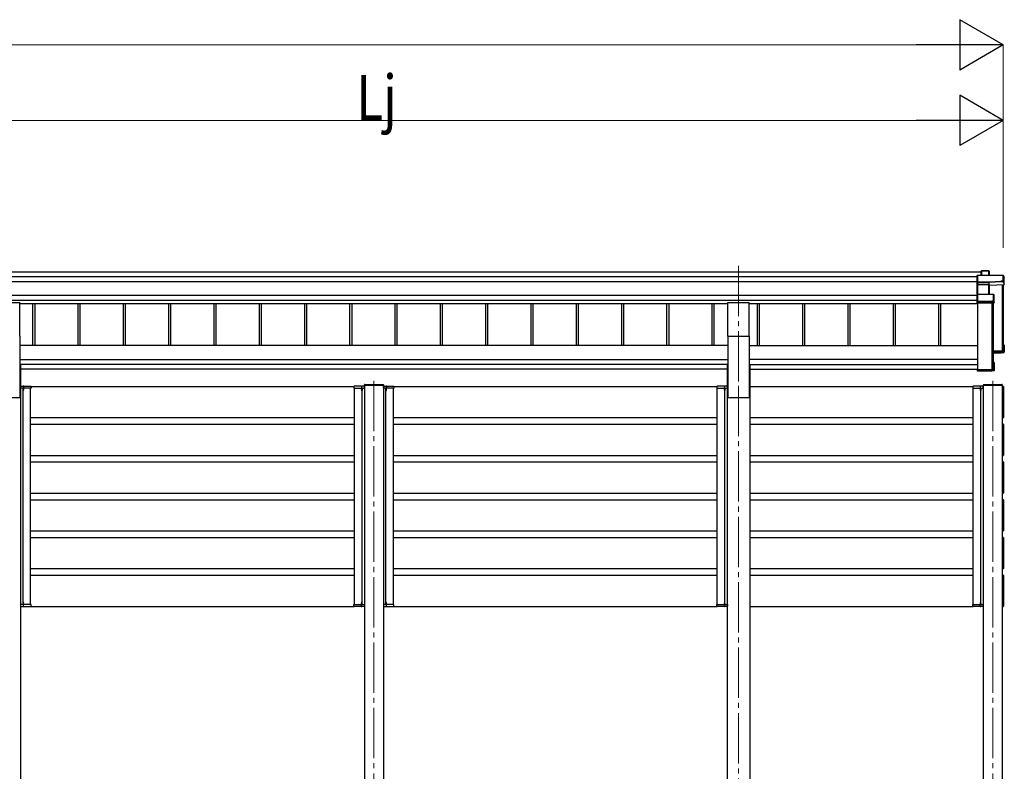
# Model space of a CAD drawing. Units: millimetres. Extents: x 0 to 33640, y 0 to 23760.
# Drawn here: x 20639 to 24552, y 7419 to 10405 of the extents above; entities that cross this region are included whole.
import ezdxf

# ---------------------------------------------------------------- set-up
doc = ezdxf.new("R2010")
doc.units = ezdxf.units.MM
doc.linetypes.add('YCENTER_1', pattern=[13, 10, -1, 1, -1])
doc.linetypes.add('YHIDDEN_1', pattern=[4, 3, -1])
for name, color, linetype, lineweight in [('YKK_12', 2, 'Continuous', 13), ('YKK_13', 4, 'Continuous', 30), ('YKK_A1', 4, 'Continuous', 30), ('YKK_D', 6, 'Continuous', 13)]:
    doc.layers.add(name, color=color, linetype=linetype, lineweight=lineweight)
doc.styles.add('text-b', font='extslim2.shx', dxfattribs={"width": 0.8, "bigfont": 'extfont2.shx'})

msp = doc.modelspace()

# ---------------------------------------------------------------- linework, layer by layer
at = {"layer": 'YKK_12', "linetype": 'YCENTER_1', "ltscale": 20}
for p, q in [((23496, 9428), (23496, 8950.5)), ((22046.5, 8970.7), (22046.5, 6023.1)), ((24506.1, 8970.7), (24506.1, 6010.7)), ((23496, 8950.5), (23496, 5747.3))]:
    msp.add_line(p, q, dxfattribs=at)
at = {"layer": 'YKK_12', "linetype": 'YCENTER_1'}
for p, q in [((22046.5, 8957.2), (22046.5, 8935.9)), ((24506.1, 8957.2), (24506.1, 8935.9))]:
    msp.add_line(p, q, dxfattribs=at)
at = {"layer": 'YKK_13'}
for p, q in [((24460.1, 9406.7), (24461, 9407.6)), ((24460.1, 9389.9), (24460.1, 9406.7)), ((24461, 9389.9), (24461, 9407.6)), ((24461.1, 9407.7), (24490.7, 9407.7)), ((24490.7, 9407.3), (24461.3, 9407.3)), ((24461.3, 9407.3), (24461.3, 9389.9)), ((24490.7, 9407.3), (24490.7, 9407.7)), ((24490.7, 9389.9), (24490.7, 9407.3)), ((24491.1, 9407.5), (24492.9, 9404.5)), ((24491.2, 9407.2), (24491.2, 9389.9)), ((24492.9, 9404.2), (24491.2, 9407.2)), ((24492.9, 9389.9), (24492.9, 9404.2)), ((24445, 9389.8), (24444.1, 9388.9)), ((24444.1, 9363.5), (24444.1, 9388.9)), ((24445, 9362.7), (24444.1, 9363.5)), ((24444.1, 9353.9), (24444.1, 9363.5)), ((24445.3, 9353), (24444.1, 9353.9)), ((24444.1, 9313.1), (24444.1, 9353.9)), ((24445.1, 9389.5), (24445.1, 9363.1)), ((24547.1, 9389.5), (24445.1, 9389.5)), ((24445.1, 9363.1), (24491.6, 9363.1)), ((24445.1, 9362.5), (24445.1, 9353.2)), ((24491.6, 9362.5), (24445.1, 9362.5)), ((24445.3, 9389.9), (24547.1, 9389.9)), ((24491.6, 9363.1), (24539.6, 9365.2)), ((24539.6, 9364.6), (24491.6, 9362.5)), ((24491.6, 9362.5), (24491.6, 9362.5)), ((24491.6, 9353.2), (24491.6, 9362.5)), ((24539.6, 9365.2), (24539.6, 9367.6)), ((24539.6, 9367.6), (24547.1, 9367.6)), ((24539.6, 9365.2), (24539.6, 9364.6)), ((24539.6, 9363.4), (24539.6, 9364.6)), ((24548.1, 9363.8), (24539.6, 9363.4)), ((24547.1, 9389.5), (24547.1, 9389.9)), ((24547.1, 9367.6), (24547.1, 9389.5)), ((24547.6, 9389.7), (24552, 9382.1)), ((24552.1, 9381.9), (24547.6, 9389.4)), ((24547.6, 9389.4), (24547.6, 9367.5)), ((24547.6, 9367.5), (24548.1, 9366.8)), ((24548.1, 9363.8), (24548.1, 9366.8)), ((24548.1, 9363.8), (24552.1, 9353.3)), ((24552.1, 9353.3), (24552.1, 9381.9)), ((24445.1, 9353.2), (24491.1, 9353.2)), ((24445.1, 9352.6), (24445.1, 9314.2)), ((24491.1, 9352.6), (24445.1, 9352.6)), ((24491.1, 9353.2), (24491.1, 9352.6)), ((24491.1, 9314.2), (24491.1, 9352.6)), ((24491.6, 9353.2), (24491.6, 9353.2)), ((24491.6, 9353.2), (24491.6, 9353.2)), ((24491.6, 9352.6), (24491.6, 9314.2)), ((24492.5, 9350.3), (24491.6, 9352.6)), ((24492.1, 9353.1), (24493, 9350.7)), ((24492.5, 9314.2), (24492.5, 9350.4)), ((24493, 9350.7), (24552.1, 9353.3)), ((24445, 9314), (24444.1, 9313.1)), ((24444.1, 9286.2), (24444.1, 9313.1)), ((24445, 9285.5), (24444.1, 9286.2)), ((24444.1, 9280.8), (24444.1, 9286.2)), ((24444.1, 9280.8), (24444.1, 9280.8)), ((24445.1, 9280), (24444.1, 9280.8)), ((24445.1, 9314.2), (24509.6, 9314.2)), ((24445.1, 9313.7), (24445.1, 9285.8)), ((24509.6, 9313.7), (24445.1, 9313.7)), ((24445.1, 9285.8), (24502, 9285.8)), ((24445.1, 9285.3), (24445.1, 9280)), ((24502, 9285.3), (24445.1, 9285.3)), ((24445.1, 9280), (24511.5, 9280)), ((24502, 9288.3), (24509.6, 9288.3)), ((24502, 9285.8), (24502, 9288.3)), ((24502, 9285.8), (24502, 9285.3)), ((24502, 9284), (24502, 9285.3)), ((24510, 9284), (24502, 9284)), ((24509.6, 9314.2), (24509.6, 9313.7)), ((24509.6, 9288.3), (24509.6, 9313.7)), ((24509.9, 9314.1), (24511.8, 9312.7)), ((24511.5, 9280), (24510, 9284)), ((24512, 9312.3), (24510.1, 9313.7)), ((24510.1, 9313.7), (24510.1, 9288.3)), ((24510.1, 9288.3), (24510.5, 9287.5)), ((24510.5, 9284.5), (24510.5, 9287.5)), ((24510.5, 9284.5), (24512, 9280.5)), ((24512, 9280.5), (24512, 9312.3)), ((24508.1, 9084.8), (24549.6, 9086.7)), ((24551.1, 9085.2), (24508.1, 9083.4)), ((24508.1, 9082.3), (24552.1, 9084.2)), ((24539.6, 9080.5), (24508.1, 9079.2)), ((24539.6, 9080.5), (24512, 9079.3)), ((24548.1, 9081.2), (24539.6, 9080.9)), ((24539.6, 9080.9), (24539.6, 9080.5)), ((24545.3, 9089.9), (24545.3, 9086.5)), ((24548.1, 9113.3), (24551.6, 9113.3)), ((24548.1, 9113.2), (24551.9, 9113.2)), ((24548.1, 9112.5), (24551.1, 9112.5)), ((24548.1, 9108.4), (24549.6, 9111)), ((24548.1, 9111), (24549.6, 9111)), ((24548.1, 9081.2), (24552.1, 9084.2)), ((24549.6, 9086.7), (24549.6, 9111)), ((24551.1, 9112.5), (24551.9, 9113.2)), ((24551.1, 9112.5), (24551.1, 9085.2)), ((24552.1, 9084.2), (24551.1, 9085.2)), ((24552.1, 9084.2), (24552.1, 9112.9)), ((24552.1, 9084.2), (24552.1, 9084.2)), ((24511.5, 9043.7), (24508.1, 9043.7)), ((24508.1, 9042.9), (24511.1, 9042.9)), ((24509.6, 9041.4), (24508.1, 9041.4)), ((24509.6, 9013.5), (24509.6, 9041.4)), ((24511.9, 9043.6), (24511.1, 9042.9)), ((24511.1, 9042.9), (24511.1, 9012)), ((24512, 9011.4), (24512, 9043.2)), ((24444.1, 9018.3), (24446.1, 9018.3)), ((24444.1, 9018.3), (24444.1, 9017.8)), ((24444.1, 9017.8), (24444.1, 9012)), ((24444.1, 9017.8), (24446.1, 9017.8)), ((24511.1, 9012), (24444.1, 9012)), ((24445.1, 9010.9), (24444.1, 9012)), ((24444.1, 9012), (24444.1, 9012)), ((24444.1, 9012), (24444.1, 9010.5)), ((24445, 9009.7), (24444.1, 9010.5)), ((24445.1, 9010.9), (24511.5, 9010.9)), ((24445.1, 9009.5), (24445.1, 9010.9)), ((24502, 9009.5), (24445.1, 9009.5)), ((24502, 9009.5), (24445.1, 9009.5)), ((24446.1, 9017.8), (24446.1, 9018.3)), ((24446.1, 9017.8), (24446.1, 9013.5)), ((24446.1, 9013.5), (24509.6, 9013.5)), ((24502, 9009.9), (24502, 9009.5)), ((24510, 9009.9), (24502, 9009.9)), ((24502, 9009.5), (24502, 9009.5)), ((24507.7, 9014.2), (24507.7, 9013.5)), ((24511.5, 9010.9), (24510, 9009.9)), ((24511.8, 9011), (24510.3, 9010)), ((24511.9, 9011.1), (24511.1, 9012)), ((20641.7, 8941.1), (20641.7, 8947.6)), ((20642.7, 8941.1), (20641.7, 8941.1)), ((20642.7, 8948.6), (20652.6, 8948.6)), ((20653, 8941.1), (20642.7, 8941.1)), ((20652.2, 8940.1), (20651.7, 8940)), ((20651.7, 8940), (20651.7, 8932.1)), ((20652.2, 8932.1), (20651.7, 8932.1)), ((20652.2, 8940.1), (20653, 8939.9)), ((20652.2, 8940.1), (20652.2, 8932.1)), ((20652.2, 8932.1), (20653, 8932.2)), ((20654.6, 8948.6), (20652.6, 8948.6)), ((20654, 8941.1), (20653, 8941.1)), ((20653.6, 8947.6), (20654, 8941.1)), ((20655, 8941.1), (20654, 8941.1)), ((20654.6, 8948.6), (20682.6, 8948.6)), ((20683, 8941.1), (20655, 8941.1)), ((20684, 8941.1), (20683, 8941.1)), ((20683.6, 8947.6), (20684, 8941.1)), ((21967.2, 8947.6), (21966.8, 8941.1)), ((21966.8, 8941.1), (21967.8, 8941.1)), ((21967.8, 8941.1), (21995.8, 8941.1)), ((21996.2, 8948.6), (21968.2, 8948.6)), ((21995.8, 8941.1), (21996.8, 8941.1)), ((21996.2, 8948.6), (21998.2, 8948.6)), ((21997.2, 8947.6), (21996.8, 8941.1)), ((21996.8, 8941.1), (21997.8, 8941.1)), ((21997.8, 8941.1), (22008.1, 8941.1)), ((21998.6, 8940.1), (21997.8, 8939.9)), ((21998.6, 8932.1), (21997.8, 8932.2)), ((22008.1, 8948.6), (21998.2, 8948.6)), ((21998.6, 8940.1), (21998.6, 8932.1)), ((21998.6, 8940.1), (21999.1, 8940)), ((21998.6, 8932.1), (21999.1, 8932.2)), ((21999.1, 8940), (21999.1, 8932.2)), ((22008.1, 8941.1), (22009.1, 8941.1)), ((22009, 8953.1), (22009.1, 8954.6)), ((22009.5, 8953.1), (22009, 8953.1)), ((22009.1, 8941.1), (22009.1, 8947.6)), ((22009.5, 8953.1), (22083.5, 8953.1)), ((22010.1, 8955.6), (22082.9, 8955.6)), ((22084, 8953.1), (22083.5, 8953.1)), ((22083.9, 8954.6), (22084, 8953.1)), ((22083.9, 8941.1), (22083.9, 8947.6)), ((22084.9, 8941.1), (22083.9, 8941.1)), ((22084.9, 8948.6), (22094.8, 8948.6)), ((22095.2, 8941.1), (22084.9, 8941.1)), ((22094.4, 8940.1), (22093.9, 8940)), ((22093.9, 8940), (22093.9, 8932.2)), ((22094.4, 8932.1), (22093.9, 8932.2)), ((22094.4, 8940.1), (22095.2, 8939.9)), ((22094.4, 8940.1), (22094.4, 8932.1)), ((22094.4, 8932.1), (22095.2, 8932.2)), ((22096.8, 8948.6), (22094.8, 8948.6)), ((22096.2, 8941.1), (22095.2, 8941.1)), ((22095.8, 8947.6), (22096.2, 8941.1)), ((22097.2, 8941.1), (22096.2, 8941.1)), ((22096.8, 8948.6), (22124.8, 8948.6)), ((22125.2, 8941.1), (22097.2, 8941.1)), ((22126.2, 8941.1), (22125.2, 8941.1)), ((22125.8, 8947.6), (22126.2, 8941.1)), ((23409.5, 8947.6), (23409.1, 8941.1)), ((23409.1, 8941.1), (23410.1, 8941.1)), ((23410.1, 8941.1), (23438.1, 8941.1)), ((23438.5, 8948.6), (23410.5, 8948.6)), ((23438.1, 8941.1), (23439.1, 8941.1)), ((23438.5, 8948.6), (23440.5, 8948.6)), ((23439.5, 8947.6), (23439.1, 8941.1)), ((23439.1, 8941.1), (23440.1, 8941.1)), ((23440.1, 8941.1), (23450.4, 8941.1)), ((23440.9, 8940.1), (23440.1, 8939.9)), ((23440.9, 8932.1), (23440.1, 8932.2)), ((23450.4, 8948.6), (23440.5, 8948.6)), ((23440.9, 8940.1), (23440.9, 8932.1)), ((23440.9, 8940.1), (23441.4, 8940)), ((23440.9, 8932.1), (23441.4, 8932.2)), ((23441.4, 8940), (23441.4, 8932.2)), ((23450.4, 8941.1), (23451.4, 8941.1)), ((23451.4, 8941.1), (23451.4, 8947.6)), ((24426.7, 8947.6), (24426.3, 8941.1)), ((24426.3, 8941.1), (24427.3, 8941.1)), ((24427.3, 8941.1), (24455.3, 8941.1)), ((24455.7, 8948.6), (24427.7, 8948.6)), ((24455.3, 8941.1), (24456.3, 8941.1)), ((24455.7, 8948.6), (24457.7, 8948.6)), ((24456.7, 8947.6), (24456.3, 8941.1)), ((24456.3, 8941.1), (24457.3, 8941.1)), ((24457.3, 8941.1), (24467.6, 8941.1)), ((24458.1, 8940.1), (24457.3, 8939.9)), ((24458.1, 8932.1), (24457.3, 8932.2)), ((24467.6, 8948.6), (24457.7, 8948.6)), ((24458.1, 8940.1), (24458.1, 8932.1)), ((24458.1, 8940.1), (24458.6, 8940)), ((24458.1, 8932.1), (24458.6, 8932.2)), ((24458.6, 8940), (24458.6, 8932.2)), ((24467.6, 8941.1), (24468.6, 8941.1)), ((24468.6, 8953.1), (24468.7, 8954.6)), ((24469.1, 8953.1), (24468.6, 8953.1)), ((24468.6, 8941.1), (24468.6, 8947.6)), ((24469.1, 8953.1), (24543.1, 8953.1)), ((24469.7, 8955.6), (24542.5, 8955.6)), ((24543.6, 8953.1), (24543.1, 8953.1)), ((24543.5, 8954.6), (24543.6, 8953.1)), ((20641.7, 8081.1), (20641.7, 8074.6)), ((20642.7, 8081.1), (20641.7, 8081.1)), ((20653, 8081.1), (20642.7, 8081.1)), ((20642.7, 8073.6), (20652.6, 8073.6)), ((20652.2, 8090.1), (20651.7, 8090)), ((20651.7, 8082.1), (20651.7, 8090)), ((20652.2, 8082.1), (20651.7, 8082.1)), ((20652.2, 8090.1), (20653, 8089.9)), ((20652.2, 8082.1), (20652.2, 8090.1)), ((20652.2, 8082.1), (20653, 8082.2)), ((20654.6, 8073.6), (20652.6, 8073.6)), ((20654, 8081.1), (20653, 8081.1)), ((20653.6, 8074.5), (20654, 8081.1)), ((20655, 8081.1), (20654, 8081.1)), ((20654.6, 8073.6), (20682.6, 8073.6)), ((20683, 8081.1), (20655, 8081.1)), ((20684, 8081.1), (20683, 8081.1)), ((20683.6, 8074.5), (20684, 8081.1)), ((21967.2, 8074.5), (21966.8, 8081.1)), ((21966.8, 8081.1), (21967.8, 8081.1)), ((21967.8, 8081.1), (21995.8, 8081.1)), ((21996.2, 8073.6), (21968.2, 8073.6)), ((21995.8, 8081.1), (21996.8, 8081.1)), ((21996.2, 8073.6), (21998.2, 8073.6)), ((21997.2, 8074.5), (21996.8, 8081.1)), ((21996.8, 8081.1), (21997.8, 8081.1)), ((21998.6, 8090.1), (21997.8, 8089.9)), ((21998.6, 8082.1), (21997.8, 8082.2)), ((21997.8, 8081.1), (22008.1, 8081.1)), ((22008.1, 8073.6), (21998.2, 8073.6)), ((21998.6, 8082.1), (21998.6, 8090.1)), ((21998.6, 8090.1), (21999.1, 8090)), ((21998.6, 8082.1), (21999.1, 8082.2)), ((21999.1, 8082.2), (21999.1, 8090)), ((22008.1, 8081.1), (22009.1, 8081.1)), ((22009.1, 8081.1), (22009.1, 8074.6)), ((22083.9, 8081.1), (22083.9, 8074.6)), ((22084.9, 8081.1), (22083.9, 8081.1)), ((22095.2, 8081.1), (22084.9, 8081.1)), ((22084.9, 8073.6), (22094.8, 8073.6)), ((22094.4, 8090.1), (22093.9, 8090)), ((22093.9, 8082.2), (22093.9, 8090)), ((22094.4, 8082.1), (22093.9, 8082.2)), ((22094.4, 8090.1), (22095.2, 8089.9)), ((22094.4, 8082.1), (22094.4, 8090.1)), ((22094.4, 8082.1), (22095.2, 8082.2)), ((22096.8, 8073.6), (22094.8, 8073.6)), ((22096.2, 8081.1), (22095.2, 8081.1)), ((22095.8, 8074.5), (22096.2, 8081.1)), ((22097.2, 8081.1), (22096.2, 8081.1)), ((22096.8, 8073.6), (22124.8, 8073.6)), ((22125.2, 8081.1), (22097.2, 8081.1)), ((22126.2, 8081.1), (22125.2, 8081.1)), ((22125.8, 8074.5), (22126.2, 8081.1)), ((23409.5, 8074.5), (23409.1, 8081.1)), ((23409.1, 8081.1), (23410.1, 8081.1)), ((23410.1, 8081.1), (23438.1, 8081.1)), ((23438.5, 8073.6), (23410.5, 8073.6)), ((23438.1, 8081.1), (23439.1, 8081.1)), ((23438.5, 8073.6), (23440.5, 8073.6)), ((23439.5, 8074.5), (23439.1, 8081.1)), ((23439.1, 8081.1), (23440.1, 8081.1)), ((23440.9, 8090.1), (23440.1, 8089.9)), ((23440.9, 8082.1), (23440.1, 8082.2)), ((23440.1, 8081.1), (23450.4, 8081.1)), ((23450.4, 8073.6), (23440.5, 8073.6)), ((23440.9, 8082.1), (23440.9, 8090.1)), ((23440.9, 8090.1), (23441.4, 8090)), ((23440.9, 8082.1), (23441.4, 8082.2)), ((23441.4, 8082.2), (23441.4, 8090)), ((23450.4, 8081.1), (23451.4, 8081.1)), ((23451.4, 8081.1), (23451.4, 8074.6)), ((24426.7, 8074.5), (24426.3, 8081.1)), ((24426.3, 8081.1), (24427.3, 8081.1)), ((24427.3, 8081.1), (24455.3, 8081.1)), ((24455.7, 8073.6), (24427.7, 8073.6)), ((24455.3, 8081.1), (24456.3, 8081.1)), ((24455.7, 8073.6), (24457.7, 8073.6)), ((24456.7, 8074.5), (24456.3, 8081.1)), ((24456.3, 8081.1), (24457.3, 8081.1)), ((24458.1, 8090.1), (24457.3, 8089.9)), ((24458.1, 8082.1), (24457.3, 8082.2)), ((24457.3, 8081.1), (24467.6, 8081.1)), ((24467.6, 8073.6), (24457.7, 8073.6)), ((24458.1, 8082.1), (24458.1, 8090.1)), ((24458.1, 8090.1), (24458.6, 8090)), ((24458.1, 8082.1), (24458.6, 8082.2)), ((24458.6, 8082.2), (24458.6, 8090)), ((24467.6, 8081.1), (24468.6, 8081.1)), ((24468.6, 8081.1), (24468.6, 8074.6))]:
    msp.add_line(p, q, dxfattribs=at)
at = {"layer": 'YKK_13', "ltscale": 20}
for p, q in [((20553.5, 9281.7), (20638.5, 9281.7)), ((20638.5, 9148.5), (20638.5, 9281.7)), ((23453.5, 9148.5), (23453.5, 9281.7)), ((23453.5, 9281.7), (23538.5, 9281.7)), ((23538.5, 9148.5), (23538.5, 9281.7)), ((23453.5, 9148.5), (23538.5, 9148.5))]:
    msp.add_line(p, q, dxfattribs=at)
at = {"layer": 'YKK_13', "linetype": 'YHIDDEN_1'}
for p, q in [((20651.9, 8937.2), (20651.3, 8936.1)), ((20651.9, 8934.9), (20651.3, 8936.1)), ((20654.2, 8938.4), (20651.9, 8937.2)), ((20654.2, 8933.8), (20651.9, 8934.9)), ((21996.6, 8938.4), (21998.9, 8937.2)), ((21996.6, 8933.8), (21998.9, 8934.9)), ((21998.9, 8937.2), (21999.6, 8936.1)), ((21998.9, 8934.9), (21999.6, 8936.1)), ((22094.1, 8937.2), (22093.5, 8936.1)), ((22094.1, 8934.9), (22093.5, 8936.1)), ((22096.4, 8938.4), (22094.1, 8937.2)), ((22096.4, 8933.8), (22094.1, 8934.9)), ((23438.9, 8938.4), (23441.2, 8937.2)), ((23438.9, 8933.8), (23441.2, 8934.9)), ((23441.2, 8937.2), (23441.9, 8936.1)), ((23441.2, 8934.9), (23441.9, 8936.1)), ((24456.1, 8938.4), (24458.4, 8937.2)), ((24456.1, 8933.8), (24458.4, 8934.9)), ((24458.4, 8937.2), (24459.1, 8936.1)), ((24458.4, 8934.9), (24459.1, 8936.1)), ((20651.9, 8087.2), (20651.3, 8086.1)), ((20651.9, 8084.9), (20651.3, 8086.1)), ((20654.2, 8088.4), (20651.9, 8087.2)), ((20654.2, 8083.8), (20651.9, 8084.9)), ((21996.6, 8088.4), (21998.9, 8087.2)), ((21996.6, 8083.8), (21998.9, 8084.9)), ((21998.9, 8087.2), (21999.6, 8086.1)), ((21998.9, 8084.9), (21999.6, 8086.1)), ((22094.1, 8087.2), (22093.5, 8086.1)), ((22094.1, 8084.9), (22093.5, 8086.1)), ((22096.4, 8088.4), (22094.1, 8087.2)), ((22096.4, 8083.8), (22094.1, 8084.9)), ((23438.9, 8088.4), (23441.2, 8087.2)), ((23438.9, 8083.8), (23441.2, 8084.9)), ((23441.2, 8087.2), (23441.9, 8086.1)), ((23441.2, 8084.9), (23441.9, 8086.1)), ((24456.1, 8088.4), (24458.4, 8087.2)), ((24456.1, 8083.8), (24458.4, 8084.9)), ((24458.4, 8087.2), (24459.1, 8086.1)), ((24458.4, 8084.9), (24459.1, 8086.1))]:
    msp.add_line(p, q, dxfattribs=at)
at = {"layer": 'YKK_13'}
for centre, radius, start, end in [((24490.7, 9407.2), 0.5, 30.3331, 90), ((24490.8, 9405.9), 1.41, 74.1561, 94.6122), ((24490.7, 9407.2), 0.494, 359.981, 30.3232), ((24547.1, 9389.4), 0.5, 30.3331, 90), ((24547.3, 9388.1), 1.41, 74.1561, 94.6122), ((24547.3, 9366.2), 1.41, 74.1561, 94.6122), ((24547.1, 9389.4), 0.494, 359.981, 30.3232), ((24492, 9352.7), 0.63, 129.506, 184.7111), ((24492.1, 9352.6), 0.502, 92.8065, 179.3843), ((24509.6, 9313.7), 0.5, 54.4541, 90), ((24509.7, 9312.3), 1.41, 74.1561, 94.6122), ((24509.7, 9286.9), 1.41, 74.1561, 94.6122), ((24509.6, 9313.7), 0.498, 0.1799, 54.4332), ((20642.7, 8947.6), 1, 90, 180), ((20652.6, 8947.6), 1, 3.5, 90), ((20652.9, 8939), 0.9, 32.0559, 80), ((20652.9, 8933.1), 0.9, 280, 327.9441), ((20648.1, 8936.1), 6.5, 327.9441, 32.0559), ((20682.6, 8947.6), 1, 3.5, 90), ((21968.2, 8947.6), 1, 90, 176.5), ((22002.7, 8936.1), 6.5, 147.9441, 212.0559), ((21998.2, 8947.6), 1, 90, 176.5), ((21998, 8939), 0.9, 100, 147.9441), ((21998, 8933.1), 0.9, 212.0559, 260), ((22008.1, 8947.6), 1, 0, 90), ((22010.1, 8954.6), 1, 90, 177), ((22082.9, 8954.6), 1, 3, 90), ((22084.9, 8947.6), 1, 90, 180), ((22094.8, 8947.6), 1, 3.5, 90), ((22095.1, 8939), 0.9, 32.0559, 80), ((22095.1, 8933.1), 0.9, 280, 327.9441), ((22090.3, 8936.1), 6.5, 327.9441, 32.0559), ((22124.8, 8947.6), 1, 3.5, 90), ((23410.5, 8947.6), 1, 90, 176.5), ((23445, 8936.1), 6.5, 147.9441, 212.0559), ((23440.5, 8947.6), 1, 90, 176.5), ((23440.3, 8939), 0.9, 100, 147.9441), ((23440.3, 8933.1), 0.9, 212.0559, 260), ((23450.4, 8947.6), 1, 0, 90), ((24427.7, 8947.6), 1, 90, 176.5), ((24462.2, 8936.1), 6.5, 147.9441, 212.0559), ((24457.7, 8947.6), 1, 90, 176.5), ((24457.5, 8939), 0.9, 100, 147.9441), ((24457.5, 8933.1), 0.9, 212.0559, 260), ((24467.6, 8947.6), 1, 0, 90), ((24469.7, 8954.6), 1, 90, 177), ((24542.5, 8954.6), 1, 3, 90), ((20642.7, 8074.6), 1, 180, 270), ((20652.6, 8074.6), 1, 270, 356.5), ((20652.9, 8089), 0.9, 32.0559, 80), ((20652.9, 8083.1), 0.9, 280, 327.9441), ((20648.1, 8086.1), 6.5, 327.9441, 32.0559), ((20682.6, 8074.6), 1, 270, 356.5), ((21968.2, 8074.6), 1, 183.5, 270), ((22002.7, 8086.1), 6.5, 147.9441, 212.0559), ((21998, 8089), 0.9, 100, 147.9441), ((21998, 8083.1), 0.9, 212.0559, 260), ((21998.2, 8074.6), 1, 183.5, 270), ((22008.1, 8074.6), 1, 270, 0), ((22084.9, 8074.6), 1, 180, 270), ((22094.8, 8074.6), 1, 270, 356.5), ((22095.1, 8089), 0.9, 32.0559, 80), ((22095.1, 8083.1), 0.9, 280, 327.9441), ((22090.3, 8086.1), 6.5, 327.9441, 32.0559), ((22124.8, 8074.6), 1, 270, 356.5), ((23410.5, 8074.6), 1, 183.5, 270), ((23445, 8086.1), 6.5, 147.9441, 212.0559), ((23440.3, 8089), 0.9, 100, 147.9441), ((23440.3, 8083.1), 0.9, 212.0559, 260), ((23440.5, 8074.6), 1, 183.5, 270), ((23450.4, 8074.6), 1, 270, 0), ((24427.7, 8074.6), 1, 183.5, 270), ((24462.2, 8086.1), 6.5, 147.9441, 212.0559), ((24457.5, 8089), 0.9, 100, 147.9441), ((24457.5, 8083.1), 0.9, 212.0559, 260), ((24457.7, 8074.6), 1, 183.5, 270), ((24467.6, 8074.6), 1, 270, 0)]:
    msp.add_arc(centre, radius, start, end, dxfattribs=at)
at = {"layer": 'YKK_13', "extrusion": (0, 0, -1)}
for centre, major_axis, ratio, start_param, end_param in [((24460.6, 9407.2), (-0.499, -0.499), 0.052408, 2.408554, 3.193953), ((24461.3, 9407.2), (-0.499, 0.499), 0.052408, 0.733038, 1.518436), ((24492.4, 9404.2), (0.257, 0.444), 0.891995, 0.282585, 0.996046), ((24445.3, 9389.4), (-0.372, 0.372), 0.900404, 0.05236, 0.837758), ((24444.6, 9389.4), (0.372, 0.372), 0.900404, 6.230825, 7.016224), ((24444.6, 9363), (0.372, 0.372), 0.900404, 0.733038, 1.487893), ((24444.6, 9363), (-0.498, 0.498), 0.083094, 2.303835, 3.05869), ((24491.6, 9363), (-0.011, 0.5), 0.002284, 1.466126, 2.975819), ((24445.6, 9352.7), (-0.498, 0.498), 0.083094, 5.445427, 6.200282), ((24445.6, 9352.7), (0.372, 0.372), 0.900404, 3.874631, 4.629486), ((24491.1, 9353), (-1, 0), 0.165356, 1.570796, 2.060487), ((24491.1, 9352.5), (-0.5, 0), 0.226184, 1.570796, 2.072891), ((24491.1, 9352.5), (-0.5, -0.046), 0.224394, 2.093456, 3.101071), ((24491.1, 9353), (-1, -0.045), 0.165035, 2.089855, 2.09275), ((24491.1, 9353), (-1, -0.045), 0.165035, 2.09275, 3.087887), ((24493, 9350.3), (-0.495, -0.086), 0.832908, 0.201713, 1.72523), ((24444.6, 9313.7), (0.5, 0.5), 0.02182, 5.550147, 6.305002), ((24444.6, 9313.7), (0.372, 0.372), 0.900404, 6.261369, 7.016224), ((24444.6, 9285.8), (0.372, 0.372), 0.900404, 0.733038, 1.487893), ((24444.6, 9285.8), (-0.498, 0.498), 0.083094, 2.303835, 3.05869), ((24510, 9284.5), (-0.479, 0.147), 0.993384, 2.845389, 4.412458), ((24511.6, 9280.4), (-0.498, -0.074), 0.830741, 4.10479, 4.888324), ((24511.6, 9312.2), (0.169, 0.473), 0.931403, 0.420333, 1.203868), ((24511.6, 9280.4), (0.289, 0.44), 0.847113, 0.91135, 1.694885), ((24551.5, 9112.8), (-0.474, -0.272), 0.885613, 2.040729, 2.826127), ((24551.6, 9112.9), (-0.257, 0.444), 0.891995, 1.432085, 2.145546), ((24551.6, 9112.9), (-0.491, 0.117), 0.873782, 2.089881, 2.161818), ((24511.6, 9043.3), (-0.498, 0.074), 0.830741, 1.394861, 2.178396), ((24511.6, 9043.3), (-0.289, 0.44), 0.847113, 1.446708, 2.230242), ((24444.6, 9010), (-0.5, 0.5), 0.02182, 3.119776, 3.874631), ((24510, 9010.4), (-0.479, 0.147), 0.993384, 3.790734, 4.412458), ((24511.6, 9011.5), (0.255, 0.46), 0.938446, 1.878424, 2.661958), ((24511.6, 9011.5), (-0.169, 0.473), 0.931403, 1.937725, 2.721259)]:
    msp.add_ellipse(centre, major_axis=major_axis, ratio=ratio, start_param=start_param, end_param=end_param, dxfattribs=at)
at = {"layer": 'YKK_A1'}
for p, q in [((19623.5, 9403.5), (24460.1, 9403.5)), ((19623.5, 9385), (24444.1, 9385)), ((19623.5, 9365), (24444.1, 9365)), ((24543, 9352.9), (24543, 9087.8)), ((24546.1, 9353), (24546.1, 9090.8)), ((24546.6, 9353), (24546.6, 9088.1)), ((24548.1, 9353.1), (24548.1, 9088.1)), ((19623.5, 9311.1), (24444.1, 9311.1)), ((19623.5, 9291.2), (24444.1, 9291.2)), ((20638.5, 9278.2), (23453.5, 9278.2)), ((20690, 9278.2), (20690, 9110.2)), ((20698.1, 9278.2), (20698.1, 9110.2)), ((20870, 9278.2), (20870, 9110.2)), ((20878.1, 9278.2), (20878.1, 9110.2)), ((21050, 9278.2), (21050, 9110.2)), ((21058.1, 9278.2), (21058.1, 9110.2)), ((21230, 9278.2), (21230, 9110.2)), ((21238.1, 9278.2), (21238.1, 9110.2)), ((21410, 9278.2), (21410, 9110.2)), ((21418.1, 9278.2), (21418.1, 9110.2)), ((21590, 9278.2), (21590, 9110.2)), ((21598.1, 9278.2), (21598.1, 9110.2)), ((21770, 9278.2), (21770, 9110.2)), ((21778.1, 9278.2), (21778.1, 9110.2)), ((21950, 9278.2), (21950, 9110.2)), ((21958.1, 9278.2), (21958.1, 9110.2)), ((22130, 9278.2), (22130, 9110.2)), ((22138.1, 9278.2), (22138.1, 9110.2)), ((22310, 9278.2), (22310, 9110.2)), ((22318.1, 9278.2), (22318.1, 9110.2)), ((22490, 9278.2), (22490, 9110.2)), ((22498.1, 9278.2), (22498.1, 9110.2)), ((22670, 9278.2), (22670, 9110.2)), ((22678.1, 9278.2), (22678.1, 9110.2)), ((22850, 9278.2), (22850, 9110.2)), ((22858.1, 9278.2), (22858.1, 9110.2)), ((23030, 9278.2), (23030, 9110.2)), ((23038.1, 9278.2), (23038.1, 9110.2)), ((23210, 9278.2), (23210, 9110.2)), ((23218.1, 9278.2), (23218.1, 9110.2)), ((23390, 9278.2), (23390, 9110.2)), ((23398.1, 9278.2), (23398.1, 9110.2)), ((23538.5, 9278.2), (24446.6, 9278.2)), ((23570, 9278.2), (23570, 9110.2)), ((23578.1, 9278.2), (23578.1, 9110.2)), ((23750, 9278.2), (23750, 9110.2)), ((23758.1, 9278.2), (23758.1, 9110.2)), ((23930, 9278.2), (23930, 9110.2)), ((23938.1, 9278.2), (23938.1, 9110.2)), ((24110, 9278.2), (24110, 9110.2)), ((24118.1, 9278.2), (24118.1, 9110.2)), ((24290, 9278.2), (24290, 9110.2)), ((24298.1, 9278.2), (24298.1, 9110.2)), ((24446.6, 9014.2), (24446.6, 9280)), ((24503, 9280), (24503, 9014.2)), ((24506.6, 9280), (24506.6, 9014.5)), ((24508.1, 9280), (24508.1, 9014.5)), ((24543, 9087.8), (24508.1, 9087.8)), ((24543, 9087.8), (24508.1, 9087.8)), ((24546.1, 9090.8), (24543.2, 9087.9)), ((24547.8, 9087.8), (24546.9, 9087.8)), ((24503, 9014.2), (24446.6, 9014.2)), ((24506.1, 9017.2), (24503.2, 9014.3)), ((24507.8, 9014.2), (24506.9, 9014.2)), ((22009, 8953.6), (22009, 5998.1)), ((22084, 8953.6), (22084, 5998.1)), ((24468.6, 8953.6), (24468.6, 5997.2)), ((24543.6, 8953.1), (24543.6, 5997.2))]:
    msp.add_line(p, q, dxfattribs=at)
at = {"layer": 'YKK_A1', "ltscale": 20}
for p, q in [((20638.5, 9148.5), (20638.5, 8903.6)), ((23453.5, 9148.5), (23453.5, 8903.6)), ((23538.5, 9148.5), (23538.5, 8903.6)), ((23453.5, 9110.2), (20638.5, 9110.2)), ((23538.5, 9110.2), (24446.6, 9110.2)), ((20638.5, 9054.7), (23453.5, 9054.7)), ((24446.6, 9054.7), (23538.5, 9054.7)), ((23453.5, 9035), (20638.5, 9035)), ((20641.2, 9032.6), (20638.5, 9032.6)), ((20641.2, 9032.6), (20641.2, 6773.1)), ((23450.8, 9016.6), (20641.2, 9016.6)), ((23450.8, 9032.6), (23450.8, 6773.1)), ((23450.8, 9032.6), (23453.5, 9032.6)), ((23538.5, 9035), (24446.6, 9035)), ((23541.2, 9032.6), (23538.5, 9032.6)), ((23541.2, 9032.6), (23541.2, 6773.1)), ((23541.2, 9016.6), (24444.1, 9016.6)), ((24446.1, 9016.6), (24446.6, 9016.6)), ((20651.7, 8081.1), (20651.7, 8941.1)), ((20681.7, 8081.1), (20681.7, 8941.1)), ((20683.5, 8948.1), (21967.3, 8948.1)), ((21969.1, 8081.1), (21969.1, 8941.1)), ((21999.1, 8081.1), (21999.1, 8941.1)), ((22093.9, 8081.1), (22093.9, 8941.1)), ((22123.9, 8081.1), (22123.9, 8941.1)), ((22125.8, 8947.9), (23411.4, 8948.1)), ((23411.4, 8081.1), (23411.4, 8941.1)), ((23441.4, 8081.1), (23441.4, 8941.1)), ((23541.7, 8948.1), (24426.8, 8948.1)), ((24428.6, 8081.1), (24428.6, 8941.1)), ((24458.6, 8081.1), (24458.6, 8941.1)), ((24543.6, 8948.1), (24548.6, 8948.1)), ((24546.1, 8947.1), (24546.1, 8948.4)), ((24546.1, 8948.4), (24547.7, 8948.3)), ((24546.1, 8824.1), (24546.1, 8948.1)), ((24546.1, 8825.1), (24546.1, 8947.1)), ((24548.6, 8947.3), (24548.6, 8947)), ((24548.6, 8947), (24548.6, 8825.2)), ((20553.5, 8903.6), (20638.5, 8903.6)), ((23453.5, 8903.6), (23538.5, 8903.6)), ((23468.5, 8903.6), (23523.5, 8903.6)), ((20681.7, 8824.1), (21969, 8824.1)), ((22124, 8824.1), (23411.3, 8824.1)), ((23541.7, 8824.1), (23541.9, 8824.1)), ((23541.7, 8824.1), (24428.6, 8824.1)), ((24543.6, 8824.1), (24548.6, 8824.1)), ((24546.1, 8823.8), (24546.1, 8825.1)), ((24547.7, 8823.9), (24546.1, 8823.8)), ((24548.6, 8825.2), (24548.6, 8824.9)), ((20681.7, 8798), (21969, 8798.1)), ((22124, 8798.1), (23411.3, 8798.1)), ((23541.7, 8798.1), (23541.9, 8798.1)), ((23541.7, 8798.1), (24428.6, 8798.1)), ((24543.6, 8798.1), (24548.6, 8798.1)), ((24546.1, 8797.1), (24546.1, 8798.4)), ((24546.1, 8798.4), (24547.7, 8798.3)), ((24546.1, 8674.1), (24546.1, 8798.1)), ((24546.1, 8675.1), (24546.1, 8797.1)), ((24548.6, 8797.3), (24548.6, 8797)), ((24548.6, 8797), (24548.6, 8675.2)), ((20681.7, 8674), (21969, 8674.1)), ((22124, 8674.1), (23411.3, 8674.1)), ((23541.7, 8674.1), (23541.9, 8674.1)), ((23541.7, 8674.1), (24428.6, 8674.1)), ((24543.6, 8674.1), (24548.6, 8674.1)), ((24546.1, 8673.8), (24546.1, 8675.1)), ((24547.7, 8673.9), (24546.1, 8673.8)), ((24548.6, 8675.2), (24548.6, 8674.9)), ((20681.7, 8648.1), (21969, 8648.1)), ((22124, 8648.1), (23411.3, 8648.1)), ((23541.7, 8648.1), (23541.9, 8648.1)), ((23541.7, 8648.1), (24428.6, 8648.1)), ((24543.6, 8648.1), (24548.6, 8648.1)), ((24546.1, 8647.1), (24546.1, 8648.4)), ((24546.1, 8648.4), (24547.7, 8648.3)), ((24546.1, 8524.1), (24546.1, 8648.1)), ((24546.1, 8525.1), (24546.1, 8647.1)), ((24548.6, 8647.3), (24548.6, 8647)), ((24548.6, 8647), (24548.6, 8525.2)), ((20681.7, 8524.1), (21969, 8524.1)), ((20681.7, 8498), (21969, 8498.1)), ((22124, 8524.1), (23411.3, 8524.1)), ((22124, 8498.1), (23411.3, 8498.1)), ((23541.7, 8524.1), (23541.9, 8524.1)), ((23541.7, 8524.1), (24428.6, 8524.1)), ((23541.7, 8498.1), (23541.9, 8498.1)), ((23541.7, 8498.1), (24428.6, 8498.1)), ((24543.6, 8524.1), (24548.6, 8524.1)), ((24543.6, 8498.1), (24548.6, 8498.1)), ((24546.1, 8523.8), (24546.1, 8525.1)), ((24547.7, 8523.9), (24546.1, 8523.8)), ((24546.1, 8497.1), (24546.1, 8498.4)), ((24546.1, 8498.4), (24547.7, 8498.3)), ((24546.1, 8374.1), (24546.1, 8498.1)), ((24546.1, 8375.1), (24546.1, 8497.1)), ((24548.6, 8525.2), (24548.6, 8524.9)), ((24548.6, 8497.3), (24548.6, 8497)), ((24548.6, 8497), (24548.6, 8375.2)), ((24546.1, 8373.8), (24546.1, 8375.1)), ((24548.6, 8375.2), (24548.6, 8374.9)), ((20681.7, 8374.1), (21969, 8374.1)), ((20681.7, 8348.1), (21969, 8348.1)), ((22124, 8374.1), (23411.3, 8374.1)), ((22124, 8348.1), (23411.3, 8348.1)), ((23541.7, 8374.1), (23541.9, 8374.1)), ((23541.7, 8374.1), (24428.6, 8374.1)), ((23541.7, 8348.1), (23541.9, 8348.1)), ((23541.7, 8348.1), (24428.6, 8348.1)), ((24543.6, 8374.1), (24548.6, 8374.1)), ((24543.6, 8348.1), (24548.6, 8348.1)), ((24547.7, 8373.9), (24546.1, 8373.8)), ((24546.1, 8347.1), (24546.1, 8348.4)), ((24546.1, 8348.4), (24547.7, 8348.3)), ((24546.1, 8224.1), (24546.1, 8348.1)), ((24546.1, 8225.1), (24546.1, 8347.1)), ((24548.6, 8347.3), (24548.6, 8347)), ((24548.6, 8347), (24548.6, 8225.2)), ((20681.7, 8224.1), (21969, 8224.1)), ((22124, 8224.1), (23411.3, 8224.1)), ((23541.7, 8224.1), (23541.9, 8224.1)), ((23541.7, 8224.1), (24428.6, 8224.1)), ((24543.6, 8224.1), (24548.6, 8224.1)), ((24546.1, 8223.8), (24546.1, 8225.1)), ((24547.7, 8223.9), (24546.1, 8223.8)), ((24548.6, 8225.2), (24548.6, 8224.9)), ((20681.7, 8198.1), (21969, 8198.1)), ((22124, 8198.1), (23411.3, 8198.1)), ((23541.7, 8198.1), (23541.9, 8198.1)), ((23541.7, 8198.1), (24428.6, 8198.1)), ((24543.6, 8198.1), (24548.6, 8198.1)), ((24546.1, 8197.1), (24546.1, 8198.4)), ((24546.1, 8198.4), (24547.7, 8198.3)), ((24546.1, 8074.1), (24546.1, 8198.1)), ((24546.1, 8075.1), (24546.1, 8197.1)), ((24548.6, 8197.3), (24548.6, 8197)), ((24548.6, 8197), (24548.6, 8075.2)), ((20683.5, 8074.1), (21967.3, 8074.1)), ((22125.7, 8074.1), (23409.6, 8074.1)), ((23541.7, 8074.1), (24426.8, 8074.1)), ((24543.6, 8074.1), (24548.6, 8074.1)), ((24546.1, 8073.8), (24546.1, 8075.1)), ((24547.7, 8073.9), (24546.1, 8073.8)), ((24548.6, 8075.2), (24548.6, 8074.9))]:
    msp.add_line(p, q, dxfattribs=at)
at = {"layer": 'YKK_A1'}
for centre, radius, start, end in [((24543, 9088.1), 0.301, 269.973, 314.8049), ((24546.3, 9090.6), 0.3, 0.2936, 134.9285), ((24546.9, 9088.1), 0.299, 180.1578, 270.1569), ((24547.8, 9088.1), 0.299, 269.8431, 359.8422), ((24503, 9014.5), 0.301, 269.973, 314.8049), ((24506.3, 9017), 0.3, 0.2936, 134.9285), ((24506.9, 9014.5), 0.299, 180.1578, 270.1569), ((24507.8, 9014.5), 0.299, 269.8431, 359.8422), ((24547.6, 8947.3), 1, 0, 86.5), ((24547.6, 8824.9), 1, 273.5, 0), ((24547.6, 8797.3), 1, 0, 86.5), ((24547.6, 8674.9), 1, 273.5, 0), ((24547.6, 8647.3), 1, 0, 86.5), ((24547.6, 8524.9), 1, 273.5, 0), ((24547.6, 8497.3), 1, 0, 86.5), ((24547.6, 8374.9), 1, 273.5, 0), ((24547.6, 8347.3), 1, 0, 86.5), ((24547.6, 8224.9), 1, 273.5, 0), ((24547.6, 8197.3), 1, 0, 86.5), ((24547.6, 8074.9), 1, 273.5, 0)]:
    msp.add_arc(centre, radius, start, end, dxfattribs=at)
at = {"layer": 'YKK_D', "lineweight": -2}
for p, q in [((24548.1, 10305.5), (24374.9, 10405.5)), ((24374.9, 10405.5), (24374.9, 10205.5)), ((24548.1, 10305.5), (24201.7, 10305.5)), ((24548.1, 10305.5), (24374.9, 10205.5)), ((24548.1, 10005.5), (24374.9, 10105.5)), ((24374.9, 10105.5), (24374.9, 9905.5)), ((24548.1, 10005.5), (24201.7, 10005.5)), ((24548.1, 10005.5), (24374.9, 9905.5))]:
    msp.add_line(p, q, dxfattribs=at)
at = {"layer": 'YKK_D'}
for p, q in [((14884, 10305.5), (24348.1, 10305.5)), ((24548.1, 9499.3), (24548.1, 10306.5)), ((19816.1, 10005.5), (24348.1, 10005.5)), ((24548.1, 9498.3), (24548.1, 10006.5))]:
    msp.add_line(p, q, dxfattribs=at)

# ---------------------------------------------------------------- texts
at = {"layer": 'YKK_D', "style": 'text-b', "width": 0.8}
msp.add_text('Lj', height=180, dxfattribs=at).set_placement((21976.5, 10006.3))

doc.saveas('drawing.dxf')
